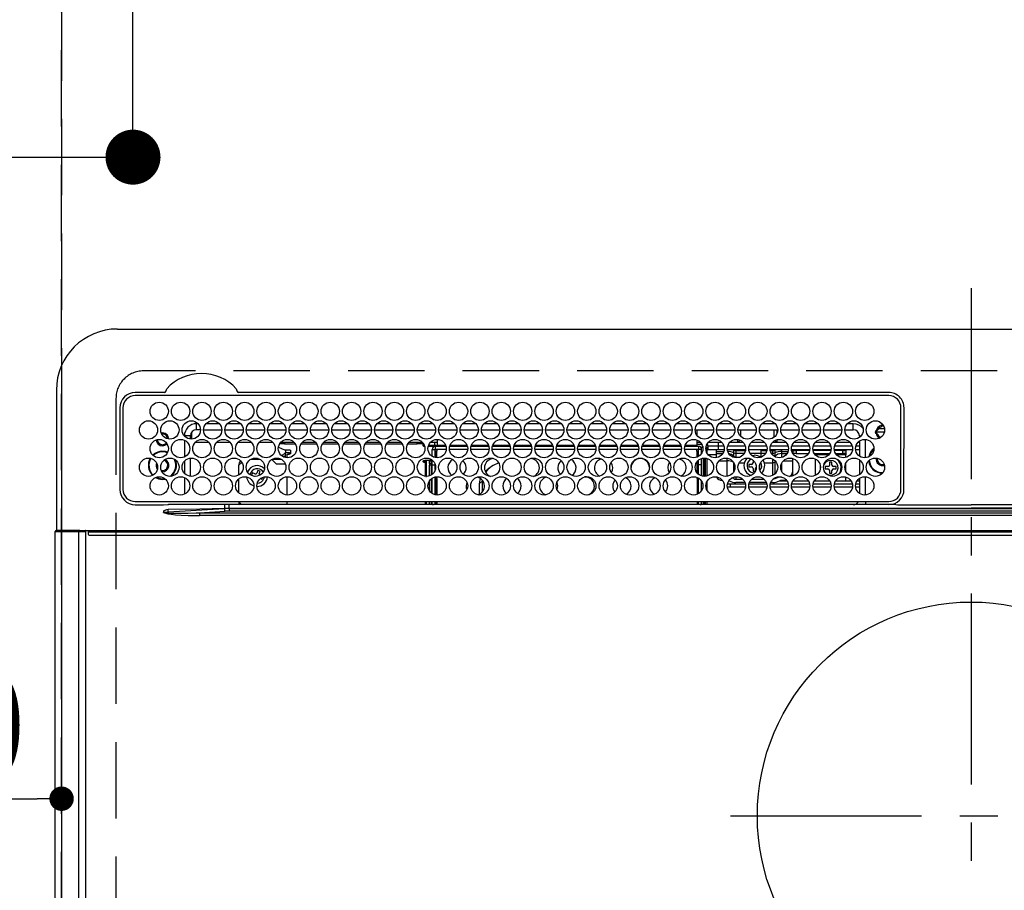
# Model space of a CAD drawing. Extents: x 27948 to 54421, y -11045 to -2175.
# Drawn here: x 45617 to 45940, y -4300 to -4015 of the extents above; entities that cross this region are included whole.
import ezdxf

# ---------------------------------------------------------------- set-up
doc = ezdxf.new("R2010")
doc.units = 0
doc.header["$LTSCALE"] = 50
doc.header["$MEASUREMENT"] = 0
doc.linetypes.add('CENTER', pattern=[2, 1.25, -0.25, 0.25, -0.25])
doc.linetypes.add('DASHED', pattern=[0.75, 0.5, -0.25])
doc.layers.get('0').update_dxf_attribs({"linetype": 'CONTINUOUS'})
doc.layers.get('DEFPOINTS').update_dxf_attribs({"color": 146, "linetype": 'CONTINUOUS'})
for name, color, linetype in [('126-甲板', 2, 'CONTINUOUS'), ('150-機器', 8, 'CONTINUOUS'), ('166-寸法B', 11, 'CONTINUOUS')]:
    doc.layers.add(name, color=color, linetype=linetype)
doc.styles.add('KH001', font='txt')
doc.dimstyles.new('KH1xx015', dxfattribs={"dimscale": 10, "dimtxt": 3.8, "dimasz": 0.8, "dimexe": 0.3, "dimexo": 1.2, "dimgap": 0.5, "dimtad": 3, "dimdec": 1, "dimdsep": 46, "dimlunit": 6, "dimtxsty": 'KH001', "dimblk": 'DOT', "dimcen": 1, "dimdle": 1, "dimclrd": 256, "dimclre": 256, "dimclrt": 256, "dimadec": 0, "dimazin": 0, "dimtfac": 1, "dimtdec": 1, "dimtix": 1, "dimtmove": 2, "dimatfit": 3, "dimldrblk": 'CLOSEDBLANK', "dimfxl": 1, "dimtolj": 1, "dimtzin": 0, "dimlwd": -1, "dimlwe": -1, "dimarcsym": 0})
doc.dimstyles.new('KH1xx030', dxfattribs={"dimscale": 30, "dimtxt": 2, "dimasz": 0.6, "dimexe": 0.3, "dimexo": 1.2, "dimgap": 0.5, "dimtad": 3, "dimdec": 1, "dimdsep": 46, "dimlunit": 6, "dimtxsty": 'KH001', "dimblk": 'DOT', "dimcen": 1, "dimdle": 1, "dimclrd": 256, "dimclre": 256, "dimclrt": 256, "dimadec": 0, "dimazin": 0, "dimtfac": 1, "dimtdec": 1, "dimtix": 1, "dimtmove": 2, "dimatfit": 3, "dimldrblk": 'CLOSEDBLANK', "dimfxl": 1, "dimtolj": 1, "dimtzin": 0, "dimlwd": -1, "dimlwe": -1, "dimarcsym": 0})

# ---------------------------------------------------------------- blocks, each defined once
blk = doc.blocks.new('_Dot')
at = {"color": 0, "linetype": 'ByBlock', "lineweight": -2}
blk.add_line((-0.5, 0), (-1, 0), dxfattribs=at)
at = {"color": 0, "linetype": 'ByBlock', "const_width": 0.5}
blk.add_lwpolyline([(-0.25, 0, 1), (0.25, 0, 1)], format="xyb", close=True, dxfattribs=at)
blk = doc.blocks.new('*D138')
at = {"layer": 'DEFPOINTS', "transparency": 16777216}
for p, q in [((45550.96, -4143.39), (45550.96, -4273.11)), ((45630.96, -4143.39), (45630.96, -4273.11)), ((45558.96, -4270.11), (45622.96, -4270.11))]:
    blk.add_line(p, q, dxfattribs=at)
at = {"layer": 'DEFPOINTS', "color": 0, "transparency": 16777216}
for p in [(45550.96, -4131.39), (45630.96, -4131.39), (45630.96, -4270.11)]:
    blk.add_point(p, dxfattribs=at)
at = {"layer": 'DEFPOINTS', "transparency": 16777216, "xscale": 8, "yscale": 8, "zscale": 8, "rotation": 180}
blk.add_blockref('_Dot', (45550.96, -4270.11), dxfattribs=at)
at = {"layer": 'DEFPOINTS', "transparency": 16777216, "xscale": 8, "yscale": 8, "zscale": 8}
blk.add_blockref('_Dot', (45630.96, -4270.11), dxfattribs=at)
at = {"layer": 'DEFPOINTS', "transparency": 16777216, "insert": (45590.96, -4246.11), "char_height": 38, "attachment_point": 5, "style": 'KH001'}
blk.add_mtext('\\A1;80', dxfattribs=at)
blk = doc.blocks.new('_ClosedBlank')
at = {"color": 0, "linetype": 'ByBlock', "lineweight": -2}
for p, q in [((-1, 0.167), (0, 0)), ((-1, 0.167), (-1, -0.167)), ((0, 0), (-1, -0.167))]:
    blk.add_line(p, q, dxfattribs=at)
blk = doc.blocks.new('*D139')
at = {"layer": 'DEFPOINTS', "transparency": 16777216}
for p, q in [((45280.96, -4143.39), (45280.96, -4378.3)), ((45630.96, -4143.39), (45630.96, -4378.3)), ((45288.96, -4375.3), (45622.96, -4375.3))]:
    blk.add_line(p, q, dxfattribs=at)
at = {"layer": 'DEFPOINTS', "color": 0, "transparency": 16777216}
for p in [(45280.96, -4131.39), (45630.96, -4131.39), (45630.96, -4375.3)]:
    blk.add_point(p, dxfattribs=at)
at = {"layer": 'DEFPOINTS', "transparency": 16777216, "xscale": 8, "yscale": 8, "zscale": 8, "rotation": 180}
blk.add_blockref('_Dot', (45280.96, -4375.3), dxfattribs=at)
at = {"layer": 'DEFPOINTS', "transparency": 16777216, "xscale": 8, "yscale": 8, "zscale": 8}
blk.add_blockref('_Dot', (45630.96, -4375.3), dxfattribs=at)
at = {"layer": 'DEFPOINTS', "transparency": 16777216, "insert": (45455.96, -4351.3), "char_height": 38, "attachment_point": 5, "style": 'KH001'}
blk.add_mtext('\\A1;350', dxfattribs=at)
blk = doc.blocks.new('HT-F6S_H2')
at = {"layer": '126-甲板', "linetype": 'DASHED'}
for p, q in [((271, 282.65), (-271, 282.65)), ((-280, 273.65), (-280, -170.35))]:
    blk.add_line(p, q, dxfattribs=at)
blk.add_arc((-271, 273.65), 9, 90, 180, dxfattribs=at)
at = {"layer": '150-機器', "color": 161, "linetype": 'CENTER'}
for p, q in [((0, 309.76), (0, -271.88)), ((-78.76, 137), (77.2, 137))]:
    blk.add_line(p, q, dxfattribs=at)
at = {"layer": '150-機器', "color": 13, "linetype": 'Continuous'}
for p, q in [((-279.5, 296.38), (279.5, 296.38)), ((-299.5, 276.38), (-299.5, 230.38)), ((-264.26, 275.6), (-273.7, 275.6)), ((-27, 274.58), (-273.7, 274.58)), ((-264.18, 275.6), (-264.26, 275.6)), ((-264.1, 275.61), (-264.18, 275.6)), ((-243.44, 274.58), (-243.41, 274.7)), ((-239.74, 275.6), (-239.9, 275.61)), ((-27, 275.6), (-239.74, 275.6)), ((-278.72, 270.58), (-278.72, 243.88)), ((-277.7, 270.58), (-277.7, 243.88)), ((-23, 243.88), (-23, 270.58)), ((-22, 243.88), (-21.98, 270.58)), ((-253.6, 263.38), (-253.6, 265.38)), ((-253.16, 265.38), (-253.6, 265.38)), ((-246.16, 265.38), (-250.54, 265.38)), ((-239.16, 265.38), (-243.54, 265.38)), ((-232.16, 265.38), (-236.54, 265.38)), ((-225.16, 265.38), (-229.54, 265.38)), ((-218.16, 265.38), (-222.54, 265.38)), ((-211.16, 265.38), (-215.54, 265.38)), ((-204.16, 265.38), (-208.54, 265.38)), ((-197.16, 265.38), (-201.54, 265.38)), ((-190.16, 265.38), (-194.54, 265.38)), ((-183.16, 265.38), (-187.54, 265.38)), ((-176.16, 265.38), (-180.54, 265.38)), ((-169.16, 265.38), (-173.54, 265.38)), ((-162.16, 265.38), (-166.54, 265.38)), ((-155.16, 265.38), (-159.54, 265.38)), ((-148.16, 265.38), (-152.54, 265.38)), ((-141.16, 265.38), (-145.54, 265.38)), ((-134.16, 265.38), (-138.54, 265.38)), ((-127.16, 265.38), (-131.54, 265.38)), ((-120.16, 265.38), (-124.54, 265.38)), ((-113.16, 265.38), (-117.54, 265.38)), ((-106.16, 265.38), (-110.54, 265.38)), ((-99.16, 265.38), (-103.54, 265.38)), ((-92.16, 265.38), (-96.54, 265.38)), ((-85.16, 265.38), (-89.54, 265.38)), ((-78.16, 265.38), (-82.54, 265.38)), ((-71.16, 265.38), (-75.54, 265.38)), ((-64.16, 265.38), (-68.54, 265.38)), ((-57.16, 265.38), (-61.54, 265.38)), ((-50.16, 265.38), (-54.54, 265.38)), ((-43.16, 265.38), (-47.54, 265.38)), ((-38.6, 265.38), (-40.54, 265.38)), ((-38.6, 263.38), (-38.6, 265.38)), ((-29.4, 264.76), (-29.4, 264.98)), ((-29.4, 264.35), (-29.4, 264.76)), ((-29.4, 264.65), (-28.66, 264.65)), ((-28.6, 264.35), (-28.52, 264.33)), ((-255.6, 261.38), (-257.6, 261.38)), ((-257.6, 261.38), (-257.6, 261.34)), ((-255.6, 260.34), (-255.6, 261.38)), ((-255.3, 262.43), (-255.3, 260.33)), ((-252.35, 263.38), (-253.6, 263.38)), ((-251.35, 263.38), (-245.35, 263.38)), ((-244.35, 263.38), (-238.35, 263.38)), ((-237.35, 263.38), (-231.35, 263.38)), ((-230.35, 263.38), (-224.35, 263.38)), ((-223.35, 263.38), (-217.35, 263.38)), ((-216.35, 263.38), (-210.35, 263.38)), ((-209.35, 263.38), (-203.35, 263.38)), ((-202.35, 263.38), (-196.35, 263.38)), ((-195.35, 263.38), (-189.35, 263.38)), ((-188.35, 263.38), (-182.35, 263.38)), ((-181.35, 263.38), (-175.35, 263.38)), ((-174.35, 263.38), (-168.35, 263.38)), ((-167.35, 263.38), (-161.35, 263.38)), ((-160.35, 263.38), (-154.35, 263.38)), ((-153.35, 263.38), (-147.35, 263.38)), ((-146.35, 263.38), (-140.35, 263.38)), ((-139.35, 263.38), (-133.35, 263.38)), ((-132.35, 263.38), (-126.35, 263.38)), ((-125.35, 263.38), (-119.35, 263.38)), ((-118.35, 263.38), (-112.35, 263.38)), ((-111.35, 263.38), (-105.35, 263.38)), ((-104.35, 263.38), (-98.35, 263.38)), ((-97.35, 263.38), (-91.35, 263.38)), ((-90.35, 263.38), (-84.35, 263.38)), ((-89.85, 263.38), (-89.85, 261.67)), ((-83.35, 263.38), (-77.35, 263.38)), ((-76.35, 263.38), (-70.35, 263.38)), ((-75.4, 261.14), (-75.4, 263.38)), ((-69.35, 263.38), (-63.35, 263.38)), ((-64.6, 263.38), (-64.6, 260.89)), ((-63.6, 263.38), (-63.6, 262.13)), ((-62.35, 263.38), (-56.35, 263.38)), ((-55.35, 263.38), (-49.35, 263.38)), ((-48.35, 263.38), (-42.35, 263.38)), ((-41.35, 263.38), (-38.6, 263.38)), ((-36.6, 261.38), (-36.6, 260.89)), ((-36.6, 261.38), (-36.07, 261.38)), ((-28.43, 262.65), (-31.41, 262.65)), ((-31.38, 263), (-31.16, 263)), ((-31.16, 262.2), (-31.38, 262.2)), ((-31.16, 263), (-30.75, 263)), ((-30.75, 262.2), (-31.16, 262.2)), ((-28.37, 263.65), (-30.46, 263.65)), ((-257.6, 259.95), (-257.6, 254.5)), ((-249.63, 259.25), (-254.07, 259.25)), ((-242.63, 259.25), (-247.07, 259.25)), ((-235.63, 259.25), (-240.07, 259.25)), ((-228.63, 259.25), (-233.07, 259.25)), ((-224.8, 258.75), (-226.43, 258.75)), ((-221.63, 259.25), (-226.07, 259.25)), ((-224.8, 259.25), (-224.8, 258.75)), ((-224.8, 258.75), (-221.27, 258.75)), ((-219.43, 258.75), (-214.27, 258.75)), ((-214.63, 259.25), (-219.07, 259.25)), ((-212.43, 258.75), (-207.27, 258.75)), ((-207.63, 259.25), (-212.07, 259.25)), ((-205.43, 258.75), (-200.27, 258.75)), ((-200.63, 259.25), (-205.07, 259.25)), ((-198.43, 258.75), (-193.27, 258.75)), ((-193.63, 259.25), (-198.07, 259.25)), ((-191.43, 258.75), (-186.27, 258.75)), ((-186.63, 259.25), (-191.07, 259.25)), ((-184.43, 258.75), (-181.4, 258.75)), ((-179.63, 259.25), (-184.07, 259.25)), ((-181.4, 258.75), (-181.4, 259.25)), ((-179.4, 258.75), (-181.4, 258.75)), ((-179.4, 258.96), (-179.4, 258.75)), ((-179.4, 258.12), (-179.4, 258.75)), ((-179.4, 258.57), (-179.39, 258.52)), ((-179.39, 258.08), (-179.4, 258.12)), ((-179.39, 258.52), (-179.36, 258.48)), ((-179.36, 258.04), (-179.39, 258.08)), ((-179.36, 258.48), (-179.32, 258.44)), ((-179.32, 258), (-179.36, 258.04)), ((-179.32, 258.44), (-179.25, 258.41)), ((-179.25, 257.96), (-179.32, 258)), ((-179.25, 258.41), (-179.18, 258.38)), ((-179.18, 257.93), (-179.25, 257.96)), ((-179.18, 258.38), (-179.09, 258.36)), ((-179.09, 257.91), (-179.18, 257.93)), ((-179.09, 258.36), (-179.07, 258.36)), ((-179, 257.9), (-179.09, 257.91)), ((-178.93, 257.9), (-179, 257.9)), ((-175.77, 257.9), (-177.77, 257.9)), ((-177.64, 258.34), (-175.3, 258.34)), ((-174.85, 259.25), (-177.07, 259.25)), ((-175.7, 259.25), (-175.7, 258.34)), ((-175.45, 257.95), (-175.45, 256.95)), ((-171.94, 257.95), (-175.45, 257.95)), ((-175.3, 257.95), (-175.3, 258.34)), ((-175.3, 258.34), (-174.85, 258.14)), ((-174.85, 260.23), (-174.85, 258.35)), ((-174.85, 257.95), (-174.85, 258.35)), ((-174.85, 258.35), (-172.07, 258.35)), ((-164.94, 257.95), (-170.76, 257.95)), ((-170.63, 258.35), (-165.07, 258.35)), ((-157.94, 257.95), (-163.76, 257.95)), ((-163.63, 258.35), (-158.07, 258.35)), ((-150.94, 257.95), (-156.76, 257.95)), ((-156.63, 258.35), (-151.07, 258.35)), ((-143.94, 257.95), (-149.76, 257.95)), ((-149.63, 258.35), (-144.07, 258.35)), ((-136.94, 257.95), (-142.76, 257.95)), ((-142.63, 258.35), (-137.07, 258.35)), ((-129.94, 257.95), (-135.76, 257.95)), ((-135.63, 258.35), (-130.07, 258.35)), ((-122.94, 257.95), (-128.76, 257.95)), ((-128.63, 258.35), (-123.07, 258.35)), ((-115.94, 257.95), (-121.76, 257.95)), ((-121.63, 258.35), (-116.07, 258.35)), ((-108.94, 257.95), (-114.76, 257.95)), ((-114.63, 258.35), (-109.07, 258.35)), ((-101.94, 257.95), (-107.76, 257.95)), ((-107.63, 258.35), (-102.07, 258.35)), ((-94.94, 257.95), (-100.76, 257.95)), ((-100.63, 258.35), (-95.07, 258.35)), ((-89.25, 257.95), (-93.76, 257.95)), ((-93.63, 258.35), (-89.85, 258.35)), ((-89.85, 260.06), (-89.85, 258.35)), ((-88.63, 259.25), (-89.85, 259.25)), ((-89.85, 258.65), (-88.21, 258.65)), ((-89.85, 258.35), (-89.85, 257.95)), ((-89.25, 257.95), (-89.25, 256.95)), ((-86.49, 258.65), (-86.32, 258.65)), ((-86.2, 258.15), (-82.7, 258.15)), ((-86.2, 258.15), (-86.2, 256.85)), ((-81.63, 259.25), (-86.07, 259.25)), ((-82.7, 258.15), (-82.7, 259.25)), ((-82.7, 256.85), (-82.7, 258.15)), ((-82.7, 258.15), (-81, 258.15)), ((-79.7, 258.15), (-74, 258.15)), ((-76.4, 259.25), (-79.07, 259.25)), ((-76.4, 259.25), (-76.4, 260.19)), ((-75.67, 259.98), (-76.4, 259.25)), ((-74.63, 259.25), (-76.4, 259.25)), ((-72.7, 258.15), (-67, 258.15)), ((-67.63, 259.25), (-72.07, 259.25)), ((-65.7, 258.15), (-60, 258.15)), ((-63.6, 259.25), (-65.07, 259.25)), ((-63.6, 259.25), (-64.24, 259.89)), ((-63.6, 260.13), (-63.6, 259.25)), ((-60.63, 259.25), (-63.6, 259.25)), ((-58.7, 258.15), (-53, 258.15)), ((-53.63, 259.25), (-58.07, 259.25)), ((-51.7, 258.15), (-46, 258.15)), ((-46.63, 259.25), (-51.07, 259.25)), ((-44.7, 258.15), (-39, 258.15)), ((-39.63, 259.25), (-44.07, 259.25)), ((-37.7, 258.15), (-36.6, 258.15)), ((-36.6, 259.25), (-37.07, 259.25)), ((-36.6, 259.66), (-36.6, 254.79)), ((-34.6, 254.24), (-34.6, 260.22)), ((-226.8, 257.69), (-226.8, 257.77)), ((-226.8, 257.69), (-224.8, 256.79)), ((-225.73, 254.89), (-224.5, 255.98)), ((-225.51, 254.73), (-224.5, 254.73)), ((-224.8, 256.79), (-223.3, 256.79)), ((-224.5, 256.79), (-224.5, 255.98)), ((-223.3, 255.87), (-224.5, 255.87)), ((-224.5, 254.3), (-224.5, 255.87)), ((-224, 255.43), (-223.3, 255.43)), ((-224, 254.23), (-224, 255.43)), ((-223.3, 256.79), (-223.2, 256.78)), ((-223.3, 255.43), (-223.3, 255.87)), ((-223.3, 255.87), (-223.2, 255.87)), ((-223.2, 255.43), (-223.3, 255.43)), ((-223.2, 256.78), (-223.11, 256.77)), ((-223.2, 255.87), (-223.11, 255.89)), ((-223.11, 255.44), (-223.2, 255.43)), ((-223.11, 256.77), (-223.02, 256.75)), ((-223.11, 255.89), (-223.02, 255.91)), ((-223.02, 255.46), (-223.11, 255.44)), ((-223.02, 256.75), (-222.95, 256.72)), ((-223.02, 255.91), (-222.95, 255.94)), ((-222.95, 255.49), (-223.02, 255.46)), ((-222.95, 256.72), (-222.88, 256.69)), ((-222.95, 255.94), (-222.88, 255.97)), ((-222.88, 255.53), (-222.95, 255.49)), ((-222.88, 256.69), (-222.84, 256.65)), ((-222.88, 255.97), (-222.84, 256.01)), ((-222.84, 255.57), (-222.88, 255.53)), ((-222.84, 256.65), (-222.81, 256.6)), ((-222.84, 256.01), (-222.81, 256.05)), ((-222.81, 255.61), (-222.84, 255.57)), ((-222.81, 256.6), (-222.8, 256.56)), ((-222.81, 256.05), (-222.8, 256.1)), ((-222.8, 255.65), (-222.81, 255.61)), ((-222.8, 255.65), (-222.8, 256.56)), ((-176.45, 254.69), (-176.45, 256.95)), ((-176.45, 256.95), (-175.45, 256.95)), ((-175.45, 254.29), (-175.45, 256.95)), ((-171.86, 256.95), (-175.45, 256.95)), ((-174.95, 256.35), (-175.35, 256.35)), ((-175.35, 256.35), (-175.35, 254.27)), ((-174.95, 254.23), (-174.95, 256.35)), ((-174.85, 256.35), (-174.95, 256.35)), ((-174.85, 256.35), (-174.85, 256.95)), ((-164.86, 256.95), (-170.84, 256.95)), ((-157.86, 256.95), (-163.84, 256.95)), ((-150.86, 256.95), (-156.84, 256.95)), ((-143.86, 256.95), (-149.84, 256.95)), ((-136.86, 256.95), (-142.84, 256.95)), ((-129.86, 256.95), (-135.84, 256.95)), ((-122.86, 256.95), (-128.84, 256.95)), ((-115.86, 256.95), (-121.84, 256.95)), ((-108.86, 256.95), (-114.84, 256.95)), ((-101.86, 256.95), (-107.84, 256.95)), ((-94.86, 256.95), (-100.84, 256.95)), ((-89.25, 256.95), (-93.84, 256.95)), ((-89.85, 256.35), (-89.85, 256.95)), ((-89.85, 256.35), (-89.75, 256.35)), ((-89.75, 256.35), (-89.35, 256.35)), ((-89.75, 254.44), (-89.75, 256.35)), ((-89.35, 256.35), (-89.35, 254.63)), ((-89.25, 255.16), (-89.35, 255.16)), ((-89.25, 254.69), (-89.25, 256.95)), ((-88.25, 256.95), (-89.25, 256.95)), ((-88.54, 257.65), (-87.88, 257.65)), ((-88.25, 255.73), (-88.25, 256.95)), ((-86.83, 257.55), (-86.5, 257.55)), ((-86.82, 257.65), (-86.2, 257.65)), ((-86.5, 257.55), (-86.5, 255.82)), ((-82.7, 256.85), (-86.2, 256.85)), ((-83.5, 255.16), (-86.02, 255.16)), ((-83.5, 256.85), (-83.5, 256.31)), ((-83.5, 256.31), (-83.5, 255.62)), ((-83.5, 256.31), (-80.99, 256.31)), ((-83.5, 255.62), (-81.32, 255.62)), ((-83.5, 255.62), (-83.5, 254.25)), ((-80.87, 256.85), (-82.7, 256.85)), ((-73.87, 256.85), (-79.83, 256.85)), ((-77.98, 256.81), (-78.09, 256.85)), ((-77.76, 256.71), (-77.98, 256.81)), ((-77.76, 256.71), (-77.76, 256.85)), ((-77.76, 255.89), (-77.76, 256.71)), ((-77.76, 254.72), (-77.76, 255.89)), ((-77.76, 254.37), (-77.76, 254.72)), ((-77.04, 256.85), (-77.04, 256.57)), ((-77.04, 256.57), (-77.04, 255.75)), ((-77.04, 256.57), (-73.92, 256.57)), ((-77.04, 255.75), (-77.04, 254.42)), ((-77.04, 255.75), (-74.24, 255.75)), ((-66.87, 256.85), (-72.83, 256.85)), ((-68.9, 255.65), (-72.4, 255.65)), ((-71.81, 254.95), (-71, 255.05)), ((-68.9, 256.85), (-68.9, 256.57)), ((-68.9, 256.57), (-68.9, 255.75)), ((-68.9, 256.57), (-66.92, 256.57)), ((-68.9, 255.75), (-68.9, 254.42)), ((-68.9, 255.75), (-67.24, 255.75)), ((-59.87, 256.85), (-65.83, 256.85)), ((-65.78, 256.57), (-64.96, 256.57)), ((-65.46, 255.75), (-64.96, 255.75)), ((-64.96, 256.57), (-64.96, 256.85)), ((-64.96, 255.75), (-64.96, 256.57)), ((-64.96, 255.09), (-64.96, 255.75)), ((-64.24, 254.72), (-64.32, 254.65)), ((-64.24, 256.85), (-64.24, 256.71)), ((-64.02, 256.81), (-64.24, 256.71)), ((-64.24, 256.71), (-64.24, 255.89)), ((-64.24, 255.89), (-64.24, 254.72)), ((-64.24, 254.72), (-64.24, 254.57)), ((-63.91, 256.85), (-64.02, 256.81)), ((-62.1, 256.85), (-62.1, 256.31)), ((-62.1, 256.31), (-62.1, 255.62)), ((-62.1, 256.31), (-59.99, 256.31)), ((-62.1, 255.62), (-60.32, 255.62)), ((-62.1, 255.62), (-62.1, 254.32)), ((-52.87, 256.85), (-58.83, 256.85)), ((-58.71, 256.31), (-58.5, 256.31)), ((-58.5, 256.85), (-58.5, 256.31)), ((-58.5, 256.65), (-58.25, 256.65)), ((-58.5, 256.31), (-58.5, 255.82)), ((-58.25, 255.65), (-58.4, 255.65)), ((-58.25, 255.65), (-58.25, 256.65)), ((-58.25, 256.65), (-57.25, 256.65)), ((-57.25, 255.65), (-58.25, 255.65)), ((-57.25, 256.65), (-57.25, 255.65)), ((-52.91, 256.65), (-57.25, 256.65)), ((-57.25, 255.65), (-53.3, 255.65)), ((-45.87, 256.85), (-51.83, 256.85)), ((-45.91, 256.65), (-51.79, 256.65)), ((-51.4, 255.65), (-46.3, 255.65)), ((-51.07, 255.63), (-51.13, 255.65)), ((-51.03, 255.57), (-51.07, 255.63)), ((-51.01, 255.46), (-51.03, 255.57)), ((-51, 255.32), (-51.01, 255.46)), ((-51, 255.15), (-51, 255.32)), ((-51, 255.14), (-51, 255.15)), ((-46.69, 255.15), (-51, 255.15)), ((-38.87, 256.85), (-44.83, 256.85)), ((-42, 256.65), (-44.79, 256.65)), ((-44.4, 255.65), (-42, 255.65)), ((-41, 255.15), (-44.01, 255.15)), ((-42, 255.65), (-42, 256.65)), ((-42, 256.65), (-41, 256.65)), ((-41, 255.65), (-42, 255.65)), ((-41, 256.65), (-41, 255.65)), ((-41, 255.65), (-41, 255.15)), ((-41, 254.35), (-41, 255.15)), ((-36.6, 256.85), (-37.83, 256.85)), ((-266.55, 251.75), (-266.51, 252.1)), ((-266.42, 251.08), (-266.55, 251.75)), ((-257.6, 253.11), (-257.6, 249.14)), ((-255.6, 248.14), (-255.6, 254.12)), ((-238.82, 252.73), (-239.8, 251.75)), ((-239.8, 248.56), (-239.8, 251.75)), ((-235.81, 253.75), (-232.89, 253.75)), ((-227.5, 252.25), (-228.93, 253.68)), ((-228.81, 253.75), (-225.89, 253.75)), ((-227.5, 252.25), (-224.57, 252.25)), ((-179.4, 253.13), (-179.39, 253.17)), ((-179.4, 252.9), (-179.4, 253.13)), ((-179.39, 252.86), (-179.4, 252.9)), ((-179.39, 253.17), (-179.36, 253.22)), ((-179.36, 252.82), (-179.39, 252.86)), ((-179.36, 253.22), (-179.32, 253.26)), ((-179.32, 252.78), (-179.36, 252.82)), ((-179.32, 253.26), (-179.25, 253.29)), ((-179.25, 252.74), (-179.32, 252.78)), ((-179.25, 253.29), (-179.18, 253.32)), ((-179.18, 252.71), (-179.25, 252.74)), ((-179.18, 253.32), (-179.09, 253.34)), ((-179.09, 252.69), (-179.18, 252.71)), ((-179.09, 253.34), (-179, 253.35)), ((-179, 252.68), (-179.09, 252.69)), ((-179, 253.35), (-178.9, 253.36)), ((-178.9, 252.68), (-179, 252.68)), ((-176.45, 253.36), (-178.9, 253.36)), ((-178.9, 253.12), (-178.9, 252.68)), ((-178.9, 253.12), (-178.3, 253.12)), ((-178.8, 252.68), (-178.9, 252.68)), ((-178.8, 252.68), (-178.8, 248.16)), ((-178.3, 248.13), (-178.3, 253.12)), ((-177.3, 253.36), (-177.3, 253.19)), ((-177.3, 253.19), (-176.8, 253.19)), ((-177.3, 252.37), (-177.3, 253.19)), ((-176.8, 252.37), (-177.3, 252.37)), ((-177.3, 252.37), (-177.3, 251.83)), ((-176.8, 251.83), (-177.3, 251.83)), ((-177.3, 248.32), (-177.3, 251.83)), ((-176.8, 253.36), (-176.8, 253.19)), ((-176.8, 253.19), (-176.8, 252.37)), ((-176.8, 252.37), (-176.8, 251.83)), ((-176.8, 251.83), (-176.8, 248.56)), ((-176.45, 251.95), (-176.45, 253.45)), ((-176.45, 248.81), (-176.45, 251.95)), ((-176.45, 251.95), (-175.46, 251.95)), ((-175.45, 250.36), (-175.45, 251.95)), ((-89.75, 249.33), (-89.75, 252.93)), ((-89.35, 253.36), (-89.35, 248.89)), ((-89.25, 251.95), (-89.25, 253.45)), ((-88.25, 251.95), (-89.25, 251.95)), ((-89.25, 248.81), (-89.25, 251.95)), ((-88.25, 251.95), (-88.25, 253.99)), ((-88.25, 248.27), (-88.25, 251.95)), ((-87.8, 254.09), (-87.8, 248.16)), ((-87.3, 248.13), (-87.3, 254.13)), ((-87, 248.15), (-87, 254.11)), ((-86.5, 254), (-86.5, 248.25)), ((-82.47, 253.25), (-79.9, 253.25)), ((-79.9, 253.25), (-79.9, 254.09)), ((-79.9, 248.16), (-79.9, 253.25)), ((-77.76, 249.62), (-77.76, 252.64)), ((-77.04, 254.42), (-75.79, 254.42)), ((-77.04, 254.42), (-77.04, 254.23)), ((-75.96, 252.6), (-74.26, 252.6)), ((-71.9, 252.05), (-72.8, 252.05)), ((-72.8, 252.05), (-72.8, 251.25)), ((-71.4, 253.41), (-71.4, 252.55)), ((-69.2, 251.25), (-69.2, 252.05)), ((-69.2, 252.05), (-69.2, 252.05)), ((-68.9, 254.42), (-68.9, 254.38)), ((-68.9, 254.42), (-68.79, 254.42)), ((-67.74, 252.6), (-64.96, 252.6)), ((-64.96, 252.6), (-64.96, 253.78)), ((-64.96, 248.47), (-64.96, 252.6)), ((-64.32, 254.65), (-64.35, 254.63)), ((-64.24, 253.26), (-64.24, 252.76)), ((-64.02, 252.87), (-64.24, 252.76)), ((-64.24, 252.76), (-64.24, 248.99)), ((-63.94, 252.91), (-64.02, 252.87)), ((-62.1, 252.33), (-62.1, 249.93)), ((-61.47, 253.25), (-58.5, 253.25)), ((-58.5, 254), (-58.5, 253.25)), ((-58.5, 253.25), (-58.5, 249.55)), ((-51, 248.45), (-51, 253.81)), ((-46.4, 252.75), (-46.4, 251.85)), ((-45.6, 252.75), (-46.4, 252.75)), ((-45.6, 251.85), (-45.6, 252.75)), ((-41, 249.72), (-41, 252.53)), ((-36.6, 253.56), (-36.6, 248.69)), ((-30.75, 253.75), (-30.72, 254.06)), ((-266.36, 250.95), (-266.42, 251.08)), ((-264.8, 249.65), (-264.96, 249.66)), ((-235.34, 249.27), (-235.62, 248.52)), ((-235.62, 248.52), (-234.78, 248.2)), ((-234.5, 248.95), (-235.34, 249.27)), ((-233.53, 250.07), (-233.85, 249.23)), ((-232.78, 249.79), (-233.53, 250.07)), ((-233.1, 248.95), (-232.78, 249.79)), ((-158.3, 250.34), (-159, 249.55)), ((-157.74, 250.86), (-158.3, 250.34)), ((-72.8, 251.25), (-71.9, 251.25)), ((-71.4, 250.75), (-71.4, 249.85)), ((-71.4, 249.85), (-70.64, 249.85)), ((-70.6, 249.93), (-70.6, 250.75)), ((-69.35, 251.25), (-69.2, 251.25)), ((-58.5, 248.46), (-58.52, 248.25)), ((-58.5, 249.55), (-58.5, 248.46)), ((-49.39, 251.23), (-49.37, 251.43)), ((-49.39, 250.66), (-49.39, 251.23)), ((-46.9, 251.35), (-47.8, 251.35)), ((-47.8, 251.35), (-47.8, 250.55)), ((-47.8, 250.55), (-46.9, 250.55)), ((-46.4, 250.05), (-46.4, 249.15)), ((-46.4, 249.15), (-45.6, 249.15)), ((-45.6, 249.15), (-45.6, 250.05)), ((-44.2, 251.35), (-45.1, 251.35)), ((-45.1, 250.55), (-44.2, 250.55)), ((-44.2, 250.55), (-44.2, 251.35)), ((-267.09, 247.76), (-266.1, 247.34)), ((-266.85, 247.86), (-266.04, 247.53)), ((-266.1, 247.34), (-264.8, 247.15)), ((-266.04, 247.53), (-264.8, 247.35)), ((-264.8, 247.35), (-264.04, 247.42)), ((-264.8, 247.15), (-263.84, 247.25)), ((-257.6, 247.75), (-257.6, 242.3)), ((-239.8, 242.75), (-239.8, 247.31)), ((-234.78, 248.2), (-234.7, 248.16)), ((-234.7, 248.16), (-234.68, 248.15)), ((-232.69, 247.39), (-232.26, 247.23)), ((-232.26, 247.23), (-232.05, 247.78)), ((-231.47, 247.91), (-231.56, 247.39)), ((-224, 242.03), (-224, 248.02)), ((-178.51, 248.13), (-178.3, 248.13)), ((-178.3, 248.13), (-178.3, 248.13)), ((-177.3, 243.3), (-177.3, 246.76)), ((-176.8, 247.31), (-176.8, 242.75)), ((-176.45, 242.49), (-176.45, 247.57)), ((-175.45, 242.09), (-175.45, 247.97)), ((-175.35, 247.99), (-175.35, 247.4)), ((-175.35, 247.4), (-174.95, 247.4)), ((-175.35, 247.4), (-175.35, 242.07)), ((-174.95, 247.4), (-174.95, 248.03)), ((-174.95, 247.4), (-174.95, 242.03)), ((-168.51, 247.95), (-168.35, 247.95)), ((-168.35, 247.95), (-167.69, 248.02)), ((-160.91, 246.95), (-161.09, 245.72)), ((-160.09, 246.61), (-161.09, 245.72)), ((-161.09, 245.72), (-161.09, 242.23)), ((-160.73, 247.47), (-160.91, 246.95)), ((-160.08, 246.91), (-160.09, 246.61)), ((-160.09, 246.61), (-160.09, 242.97)), ((-133.01, 248.02), (-132.35, 247.95)), ((-132.35, 247.95), (-132.19, 247.95)), ((-89.75, 247.4), (-89.75, 247.82)), ((-89.35, 247.4), (-89.75, 247.4)), ((-89.75, 247.4), (-89.75, 242.24)), ((-89.35, 247.63), (-89.35, 247.4)), ((-89.35, 247.4), (-89.35, 242.43)), ((-89.25, 242.49), (-89.25, 247.57)), ((-88.25, 243.53), (-88.25, 246.52)), ((-86.5, 246.43), (-86.5, 243.62)), ((-81.5, 246.89), (-81.5, 246.79)), ((-81.42, 246.79), (-81.5, 246.79)), ((-79.78, 245.65), (-78.84, 245.65)), ((-79.37, 246.65), (-79.3, 246.65)), ((-79.36, 246.68), (-79.32, 246.66)), ((-79.32, 246.66), (-79.24, 246.62)), ((-78.84, 244.65), (-78.84, 245.65)), ((-78.84, 245.65), (-73.92, 245.65)), ((-77.76, 247.39), (-77.76, 247.89)), ((-74.06, 246.13), (-77.1, 246.13)), ((-77.04, 248.02), (-77.04, 247.22)), ((-77.04, 247.22), (-74.8, 247.22)), ((-72.78, 245.65), (-66.92, 245.65)), ((-67.06, 246.13), (-72.64, 246.13)), ((-71.9, 247.22), (-67.8, 247.22)), ((-65.78, 245.65), (-59.92, 245.65)), ((-64.9, 246.13), (-65.64, 246.13)), ((-64.24, 247.68), (-64.24, 247.39)), ((-62.7, 246.65), (-60.33, 246.65)), ((-62.1, 247.93), (-62.1, 247.88)), ((-62.1, 247.88), (-61.91, 247.88)), ((-60.5, 246.79), (-62.04, 246.79)), ((-60.5, 246.79), (-60.5, 246.89)), ((-60.42, 246.79), (-60.5, 246.79)), ((-58.78, 245.65), (-52.92, 245.65)), ((-58.37, 246.65), (-53.33, 246.65)), ((-51.78, 245.65), (-45.92, 245.65)), ((-51.37, 246.65), (-46.33, 246.65)), ((-51, 246.65), (-51, 247.12)), ((-44.78, 245.65), (-38.92, 245.65)), ((-44.37, 246.65), (-39.33, 246.65)), ((-41, 246.65), (-41, 247.9)), ((-37.78, 245.65), (-36.6, 245.65)), ((-37.37, 246.65), (-36.6, 246.65)), ((-36.6, 247.46), (-36.6, 242.59)), ((-34.6, 242.04), (-34.6, 248.02)), ((-78.84, 244.65), (-79.83, 244.65)), ((-73.87, 244.65), (-78.84, 244.65)), ((-66.87, 244.65), (-72.83, 244.65)), ((-59.87, 244.65), (-65.83, 244.65)), ((-52.87, 244.65), (-58.83, 244.65)), ((-45.87, 244.65), (-51.83, 244.65)), ((-38.87, 244.65), (-44.83, 244.65)), ((-36.6, 244.65), (-37.83, 244.65)), ((-273.7, 239.88), (-27, 239.88)), ((-273.7, 238.85), (-264.45, 238.85)), ((-264.45, 238.85), (-262.84, 238.88)), ((-262.84, 239.79), (-262.84, 239.88)), ((-262.84, 238.88), (-262.84, 239.02)), ((-262.32, 238.88), (-262.84, 238.88)), ((-244.36, 238.88), (-262.32, 238.88)), ((-242.95, 238.88), (-244.36, 238.88)), ((-242.95, 237.68), (-242.95, 238.88)), ((-146.93, 238.88), (-242.95, 238.88)), ((-239.8, 239.75), (-239.8, 239.88)), ((-239.8, 239.75), (-238.93, 238.88)), ((-224, 238.88), (-224, 239.88)), ((-178.8, 239.88), (-178.8, 238.88)), ((-178.3, 238.88), (-178.3, 239.88)), ((-177.3, 238.88), (-177.3, 239.88)), ((-176.8, 239.88), (-176.8, 238.88)), ((-176.45, 239.18), (-176.45, 239.88)), ((-176.35, 238.98), (-176.35, 238.88)), ((-175.45, 238.85), (-175.45, 239.88)), ((-175.35, 239.88), (-175.35, 238.88)), ((-174.95, 239.88), (-174.95, 238.88)), ((-24.72, 238.88), (-146.93, 238.88)), ((-89.75, 239.88), (-89.75, 238.88)), ((-89.35, 239.88), (-89.35, 238.88)), ((-89.25, 238.85), (-89.25, 239.88)), ((-88.35, 238.98), (-88.35, 238.88)), ((-88.25, 239.18), (-88.25, 239.88)), ((-87.8, 239.88), (-87.8, 238.88)), ((-87.3, 238.88), (-87.3, 239.88)), ((-87, 238.88), (-87, 239.88)), ((-86.5, 239.88), (-86.5, 238.88)), ((-34.6, 239.88), (-34.6, 238.88)), ((-27, 239.88), (-27, 239.78)), ((-27, 239.02), (-27, 238.88)), ((-21.98, 238.79), (0, 238.79)), ((21.98, 238.79), (0, 238.79)), ((-264.45, 236.88), (-264.45, 236.36)), ((-264.42, 236.35), (-264.45, 236.36)), ((-264.45, 236.36), (-264.42, 236.35)), ((-262.94, 236.18), (-264.42, 236.35)), ((-264.42, 236.35), (-263.01, 235.92)), ((-263, 235.95), (-263.01, 235.92)), ((-262.99, 235.98), (-263, 235.95)), ((-262.98, 236.02), (-262.99, 235.98)), ((-262.97, 236.05), (-262.98, 236.02)), ((-262.96, 236.08), (-262.97, 236.05)), ((-262.95, 236.15), (-262.96, 236.12)), ((-262.96, 236.12), (-262.96, 236.08)), ((-262.95, 237.38), (-252.59, 237.55)), ((-244.45, 237.52), (-262.95, 236.41)), ((-262.95, 236.41), (-262.95, 237.38)), ((-262.94, 236.18), (-262.95, 236.15)), ((-252.65, 236.24), (-244.37, 236.73)), ((-252.65, 236.24), (252.65, 236.24)), ((-252.65, 236.24), (-252.65, 235.3)), ((-252.59, 237.55), (-244.45, 237.68)), ((-244.45, 237.68), (-244.45, 237.52)), ((-244.45, 237.68), (-242.95, 237.68)), ((-242.95, 237.56), (-242.95, 237.68)), ((-242.95, 237.68), (-106.9, 237.68)), ((-242.95, 237.56), (242.95, 237.56)), ((-242.95, 237.56), (-242.95, 236.78)), ((242.95, 236.78), (-242.95, 236.78)), ((-106.9, 237.68), (0, 237.68)), ((106.9, 237.68), (0, 237.68)), ((252.65, 235.3), (-252.65, 235.3)), ((-299.9, -131.32), (-299.9, 230.08)), ((-299.9, 230.08), (-297.9, 230.08)), ((-297.9, 230.38), (-299.6, 230.38)), ((-292.17, 230.38), (-297.9, 230.38)), ((-297.9, 230.08), (-297.9, 230.38)), ((-297.9, 230.08), (-292.17, 230.08)), ((-291.82, 230.38), (-292.17, 230.38)), ((-292.17, 230.08), (-292.17, 230.38)), ((-292.17, 230.08), (-291.67, 230.08)), ((-292.17, -131.32), (-292.17, 230.08)), ((-291.81, 230.38), (-291.82, 230.38)), ((-291.79, 230.37), (-291.82, 230.38)), ((-291.81, 230.38), (-289.1, 230.38)), ((-291.76, 230.35), (-291.79, 230.37)), ((-291.73, 230.33), (-291.76, 230.35)), ((-291.71, 230.29), (-291.73, 230.33)), ((-291.69, 230.24), (-291.71, 230.29)), ((-291.68, 230.19), (-291.69, 230.24)), ((-291.67, 230.14), (-291.68, 230.19)), ((-291.67, 230.08), (-291.67, 230.14)), ((-291.67, 230.08), (-289.9, 230.08)), ((-290.02, 230.37), (-290.05, 230.38)), ((-289.99, 230.35), (-290.02, 230.37)), ((-289.97, 230.33), (-289.99, 230.35)), ((-289.94, 230.29), (-289.97, 230.33)), ((-289.93, 230.24), (-289.94, 230.29)), ((-289.91, 230.19), (-289.93, 230.24)), ((-289.9, 230.14), (-289.91, 230.19)), ((-289.9, 230.08), (-289.9, 230.14)), ((-289.9, -131.32), (-289.9, 230.08)), ((-289.1, 230.38), (289.1, 230.38)), ((-289.1, 230.38), (-289.1, 229.88)), ((289.1, 229.88), (-289.1, 229.88)), ((-289.1, 229.88), (-289.1, 229.18)), ((-288.8, 228.88), (288.8, 228.88))]:
    blk.add_line(p, q, dxfattribs=at)
for points in [[(-264.45, 236.36), (-262.95, 236.41)], [(-263.01, 235.92), (-261.97, 235.72), (-260.5, 235.55), (-258.62, 235.43), (-256.37, 235.34), (-253.76, 235.3), (-252.65, 235.3)], [(-262.94, 236.18), (-261.91, 236.12), (-260.45, 236.1), (-258.59, 236.1), (-256.35, 236.14), (-253.76, 236.2), (-252.65, 236.24)], [(-242.95, 237.56), (-244.45, 237.52)], [(-242.95, 236.78), (-244.37, 236.73)]]:
    blk.add_lwpolyline(points, dxfattribs=at)
for centre, radius in [((-265.85, 269.43), 3), ((-258.85, 269.43), 3), ((-251.85, 269.43), 3), ((-244.85, 269.43), 3), ((-237.85, 269.43), 3), ((-230.85, 269.43), 3), ((-223.85, 269.43), 3), ((-216.85, 269.43), 3), ((-209.85, 269.43), 3), ((-202.85, 269.43), 3), ((-195.85, 269.43), 3), ((-188.85, 269.43), 3), ((-181.85, 269.43), 3), ((-174.85, 269.43), 3), ((-167.85, 269.43), 3), ((-160.85, 269.43), 3), ((-153.85, 269.43), 3), ((-146.85, 269.43), 3), ((-139.85, 269.43), 3), ((-132.85, 269.43), 3), ((-125.85, 269.43), 3), ((-118.85, 269.43), 3), ((-111.85, 269.43), 3), ((-104.85, 269.43), 3), ((-97.85, 269.43), 3), ((-90.85, 269.43), 3), ((-83.85, 269.43), 3), ((-76.85, 269.43), 3), ((-69.85, 269.43), 3), ((-62.85, 269.43), 3), ((-55.85, 269.43), 3), ((-48.85, 269.43), 3), ((-41.85, 269.43), 3), ((-34.85, 269.43), 3), ((-269.35, 263.33), 3), ((-262.35, 263.33), 3), ((-255.35, 263.33), 3), ((-248.35, 263.33), 3), ((-241.35, 263.33), 3), ((-234.35, 263.33), 3), ((-227.35, 263.33), 3), ((-220.35, 263.33), 3), ((-213.35, 263.33), 3), ((-206.35, 263.33), 3), ((-199.35, 263.33), 3), ((-192.35, 263.33), 3), ((-185.35, 263.33), 3), ((-178.35, 263.33), 3), ((-171.35, 263.33), 3), ((-164.35, 263.33), 3), ((-157.35, 263.33), 3), ((-150.35, 263.33), 3), ((-143.35, 263.33), 3), ((-136.35, 263.33), 3), ((-129.35, 263.33), 3), ((-122.35, 263.33), 3), ((-115.35, 263.33), 3), ((-108.35, 263.33), 3), ((-101.35, 263.33), 3), ((-94.35, 263.33), 3), ((-87.35, 263.33), 3), ((-80.35, 263.33), 3), ((-73.35, 263.33), 3), ((-66.35, 263.33), 3), ((-59.35, 263.33), 3), ((-52.35, 263.33), 3), ((-45.35, 263.33), 3), ((-38.35, 263.33), 3), ((-31.35, 263.33), 3), ((-265.85, 257.23), 3), ((-258.85, 257.23), 3), ((-251.85, 257.23), 3), ((-244.85, 257.23), 3), ((-237.85, 257.23), 3), ((-230.85, 257.23), 3), ((-223.85, 257.23), 3), ((-216.85, 257.23), 3), ((-209.85, 257.23), 3), ((-202.85, 257.23), 3), ((-195.85, 257.23), 3), ((-188.85, 257.23), 3), ((-181.85, 257.23), 3), ((-174.85, 257.23), 3), ((-167.85, 257.23), 3), ((-160.85, 257.23), 3), ((-153.85, 257.23), 3), ((-146.85, 257.23), 3), ((-139.85, 257.23), 3), ((-132.85, 257.23), 3), ((-125.85, 257.23), 3), ((-118.85, 257.23), 3), ((-111.85, 257.23), 3), ((-104.85, 257.23), 3), ((-97.85, 257.23), 3), ((-90.85, 257.23), 3), ((-83.85, 257.23), 3), ((-76.85, 257.23), 3), ((-69.85, 257.23), 3), ((-62.85, 257.23), 3), ((-55.85, 257.23), 3), ((-48.85, 257.23), 3), ((-41.85, 257.23), 3), ((-34.85, 257.23), 3), ((-269.35, 251.13), 3), ((-262.35, 251.13), 3), ((-255.35, 251.13), 3), ((-248.35, 251.13), 3), ((-241.35, 251.13), 3), ((-234.35, 251.13), 3), ((-227.35, 251.13), 3), ((-220.35, 251.13), 3), ((-213.35, 251.13), 3), ((-206.35, 251.13), 3), ((-199.35, 251.13), 3), ((-192.35, 251.13), 3), ((-185.35, 251.13), 3), ((-178.35, 251.13), 3), ((-171.35, 251.13), 3), ((-164.35, 251.13), 3), ((-157.35, 251.13), 3), ((-150.35, 251.13), 3), ((-143.35, 251.13), 3), ((-136.35, 251.13), 3), ((-129.35, 251.13), 3), ((-122.35, 251.13), 3), ((-115.35, 251.13), 3), ((-108.35, 251.13), 3), ((-101.35, 251.13), 3), ((-94.35, 251.13), 3), ((-87.35, 251.13), 3), ((-80.35, 251.13), 3), ((-73.35, 251.13), 3), ((-66.35, 251.13), 3), ((-59.35, 251.13), 3), ((-52.35, 251.13), 3), ((-45.35, 251.13), 3), ((-38.35, 251.13), 3), ((-31.35, 251.13), 3), ((-265.85, 245.03), 3), ((-258.85, 245.03), 3), ((-251.85, 245.03), 3), ((-244.85, 245.03), 3), ((-237.85, 245.03), 3), ((-230.85, 245.03), 3), ((-223.85, 245.03), 3), ((-216.85, 245.03), 3), ((-209.85, 245.03), 3), ((-202.85, 245.03), 3), ((-195.85, 245.03), 3), ((-188.85, 245.03), 3), ((-181.85, 245.03), 3), ((-174.85, 245.03), 3), ((-167.85, 245.03), 3), ((-160.85, 245.03), 3), ((-153.85, 245.03), 3), ((-146.85, 245.03), 3), ((-139.85, 245.03), 3), ((-132.85, 245.03), 3), ((-125.85, 245.03), 3), ((-118.85, 245.03), 3), ((-111.85, 245.03), 3), ((-104.85, 245.03), 3), ((-97.85, 245.03), 3), ((-90.85, 245.03), 3), ((-83.85, 245.03), 3), ((-76.85, 245.03), 3), ((-69.85, 245.03), 3), ((-62.85, 245.03), 3), ((-55.85, 245.03), 3), ((-48.85, 245.03), 3), ((-41.85, 245.03), 3), ((-34.85, 245.03), 3), ((0, 137), 70)]:
    blk.add_circle(centre, radius, dxfattribs=at)
for centre, radius, start, end in [((-279.5, 276.38), 20, 90, 180), ((-252, 266.38), 15.45, 42.5616, 137.4384), ((-273.7, 270.57), 5.03, 90.0492, 179.9508), ((-273.7, 270.58), 4, 90, 180), ((-264.95, 276.93), 1.58, 302.9347, 356.2949), ((-239.06, 276.93), 1.57, 183.5909, 237.4553), ((-27, 270.58), 5.02, 0, 90.0007), ((-27, 270.58), 4, 0, 90), ((-253.6, 261.38), 4, 90, 180), ((-38.6, 261.38), 4, 36.3893, 90), ((-29, 262.6), 2.2, 100.4757, 169.5243), ((-29, 262.6), 1.8, 102.8697, 167.1303), ((-29, 262.6), 2.41, 86.7819, 99.5486), ((-264.8, 260.25), 2.1, 2.6763, 100.2734), ((-264.8, 260.25), 1.75, 5.3114, 97.6396), ((-253.6, 261.38), 2, 90, 180), ((-38.6, 261.38), 2, 0, 90), ((-29, 262.6), 2.41, 170.4514, 189.5486), ((-29, 262.6), 2.2, 190.4757, 242.7376), ((-29, 262.6), 1.8, 192.8697, 251.0077), ((-264.8, 260.25), 2.1, 185.7005, 270), ((-264.8, 260.25), 1.75, 183.4296, 270), ((-264.8, 260.25), 1.75, 270, 318.258), ((-264.8, 260.25), 2.1, 270, 315.9879), ((-175.45, 256.95), 1, 90, 180), ((-89.25, 256.95), 1, 0, 90), ((-87.3, 258.15), 1.1, 0, 35.8453), ((-264.8, 251.75), 4.6, 68.3311, 133.3728), ((-264.8, 251.75), 4.4, 68.5075, 133.1964), ((-79.77, 251.28), 5.03, 66.4236, 89.2709), ((-79.9, 252.62), 3, 44.427, 79.4728), ((-77.08, 258.27), 1.7, 246.5103, 271.176), ((-77.08, 257.45), 1.7, 246.5177, 271.1686), ((-77.04, 255.42), 1, 224.427, 270), ((-71, 251.65), 3.4, 51.8555, 90), ((-64.92, 258.27), 1.7, 268.8237, 293.4902), ((-64.92, 257.45), 1.7, 268.8312, 293.4827), ((-62.2, 251.2), 5.11, 88.8262, 113.4876), ((-62.1, 252.62), 3, 90, 135.573), ((-29, 253.75), 4.6, 128.3299, 170.2137), ((-29, 253.75), 4.4, 130.4168, 168.1268), ((-264.8, 251.75), 4.6, 149.6975, 225.8883), ((-264.8, 251.75), 4.4, 148.8905, 226.6953), ((-264.8, 251.75), 2.1, 156.6037, 218.9822), ((-264.8, 251.75), 1.75, 258.6737, 72.8084), ((-264.8, 251.75), 2.1, 270, 65.9772), ((-264.8, 251.75), 4.4, 304.5881, 26.8909), ((-264.8, 251.75), 4.6, 308.6441, 22.8348), ((-237.8, 251.75), 2, 133.6054, 180), ((-233.8, 248.25), 3.4, 44.8298, 156.8129), ((-178.95, 253.83), 0.707, 236.2436, 273.6871), ((-168.35, 250.95), 3, 116.6744, 236.5588), ((-168.35, 250.95), 3, 314.3995, 50.6781), ((-156.35, 250.95), 3, 89.688, 250.1975), ((-148.81, 238.32), 15.38, 112.5054, 131.9904), ((-144.35, 250.95), 3, 289.8024, 90.3119), ((-132.35, 250.95), 3, 129.3219, 225.6006), ((-132.35, 250.95), 3, 303.441, 63.3255), ((-120.35, 250.95), 3, 104.4832, 245.3817), ((-120.35, 250.95), 3, 328.5285, 35.5344), ((-108.35, 250.95), 3, 1.6938, 178.3062), ((-96.35, 250.95), 3, 144.4656, 211.4715), ((-96.35, 250.95), 3, 294.6181, 75.5167), ((-79.82, 248.65), 4.6, 65.1108, 91.055), ((-71, 251.65), 3.4, 133.2301, 251.8476), ((-71.07, 251.68), 2.33, 114.0303, 180.7571), ((-71.03, 251.64), 2.37, 179.6489, 268.8672), ((-71.9, 252.55), 0.5, 270, 0), ((-70.81, 251.63), 2.23, 317.6379, 28.4817), ((-71, 251.65), 3.4, 313.8139, 33.36), ((-64.93, 254.11), 1.5, 268.8003, 296.9763), ((-46.02, 251), 2.35, 89.4893, 156.6168), ((-45.99, 250.95), 2.4, 228.4974, 90.2081), ((-46.9, 251.85), 0.5, 270, 0), ((-45.1, 251.85), 0.5, 180, 270), ((-46, 250.95), 3.4, 326.3964, 64.1253), ((-29, 253.75), 4.6, 187.4356, 268.8406), ((-29, 253.75), 4.4, 185.4014, 270), ((-29, 253.75), 2.1, 170.0153, 286.2609), ((-29, 253.75), 1.75, 180, 286.5106), ((-233.79, 248.31), 2.36, 32.7379, 168.8092), ((-234.32, 249.41), 0.5, 248.9188, 338.9188), ((-232.64, 248.77), 0.5, 158.9188, 220.6476), ((-71.9, 250.75), 0.5, 0, 90), ((-70.1, 250.75), 0.5, 120.0676, 180), ((-60.16, 249.63), 1.66, 295.5931, 357.3916), ((-46.9, 250.05), 0.5, 0, 90), ((-45.1, 250.05), 0.5, 90, 180), ((-233.8, 248.25), 3.4, 185.0081, 252.0113), ((-233.8, 248.25), 3.4, 269.2455, 355.6965), ((-233.76, 248.21), 2.35, 272.1739, 339.4622), ((-162.35, 244.95), 3, 155.6507, 202.7376), ((-162.35, 244.95), 3, 287.4494, 78.4551), ((-150.35, 244.95), 3, 124.4292, 233.0385), ((-150.35, 244.95), 3, 306.9615, 55.5708), ((-138.35, 244.95), 3, 101.545, 252.5507), ((-138.35, 244.95), 3, 337.2623, 24.3493), ((-126.35, 244.95), 3, 283.6315, 93.9571), ((-114.35, 244.95), 3, 137.6152, 220.4152), ((-114.35, 244.95), 3, 296.4091, 67.1353), ((-102.35, 244.95), 3, 112.8647, 243.5909), ((-102.35, 244.95), 3, 319.5847, 42.3848), ((-81.62, 248.73), 1.94, 202.0643, 273.4982), ((-77.19, 250.65), 4.52, 243.0277, 271.1974), ((-79.41, 244.36), 3.45, 61.3339, 71.7838), ((-77.07, 248.73), 1.51, 243.0316, 271.1921), ((-64.81, 250.65), 4.52, 268.8026, 296.9723), ((-64.92, 248.71), 1.48, 270.8953, 297.0589), ((-62.19, 243.36), 4.51, 88.8, 116.9734), ((-62.07, 245.28), 1.51, 88.8001, 116.9717), ((-273.7, 243.88), 5.03, 180.0499, 269.9501), ((-273.7, 243.88), 4, 180, 270), ((-27, 243.88), 4, 270, 0), ((-27, 243.88), 5, 270, 0), ((-240.37, 237.98), 4.09, 167.262, 184.1834), ((-237.8, 239.75), 2, 180, 206.1934), ((-176.08, 239.24), 0.376, 190.3009, 262.5948), ((-88.62, 239.24), 0.376, 277.392, 349.7044), ((-38.6, 240.88), 2, 270, 330), ((-21.96, 282.19), 43.4, 266.3599, 269.9706), ((-442.07, 770.75), 562.64, 288.4029, 288.5635), ((-249.53, 237.21), 13.45, 183.4239, 184.3709), ((-235.23, 238), 9.23, 183.0363, 187.9053), ((-299.6, 230.08), 0.3, 90, 180), ((-288.8, 229.18), 0.3, 180, 270)]:
    blk.add_arc(centre, radius, start, end, dxfattribs=at)
blk = doc.blocks.new('*D155')
at = {"layer": '166-寸法B', "transparency": 16777216}
for p, q in [((45566.96, -3760.06), (45663.34, -3760.06)), ((45654.34, -4042.06), (45654.34, -3778.06)), ((45566.96, -4060.06), (45663.34, -4060.06))]:
    blk.add_line(p, q, dxfattribs=at)
at = {"layer": 'DEFPOINTS', "color": 0, "transparency": 16777216}
for p in [(45530.96, -3760.06), (45654.34, -3760.06), (45530.96, -4060.06)]:
    blk.add_point(p, dxfattribs=at)
at = {"layer": '166-寸法B', "transparency": 16777216, "xscale": 18, "yscale": 18, "zscale": 18}
for p, rotation in [((45654.34, -3760.06), 90), ((45654.34, -4060.06), 270)]:
    blk.add_blockref('_Dot', p, dxfattribs=dict(at, rotation=rotation))
at = {"layer": '166-寸法B', "transparency": 16777216, "insert": (45609.34, -3910.06), "char_height": 60, "attachment_point": 5, "rotation": 90, "style": 'KH001'}
blk.add_mtext('\\A1;300', dxfattribs=at)

msp = doc.modelspace()

# ---------------------------------------------------------------- linework, layer by layer
at = {"layer": 'DEFPOINTS', "linetype": 'DASHED'}
for points in [[(45630.96, -4650.06), (45180.96, -4650.06), (45180.96, -4010.06), (45630.96, -4010.06)], [(46380.96, -4650.06), (45630.96, -4650.06), (45630.96, -4010.06), (46380.96, -4010.06)]]:
    msp.add_lwpolyline(points, close=True, dxfattribs=at)

# ---------------------------------------------------------------- block references
at = {"layer": '150-機器'}
msp.add_blockref('HT-F6S_H2', (45928.77, -4412.71), dxfattribs=at)

# ---------------------------------------------------------------- dimensions: what is measured, and where the dimension line sits
at = {"layer": '166-寸法B'}
dim = msp.add_linear_dim(base=(45654.34, -3760.06), p1=(45530.96, -4060.06), p2=(45530.96, -3760.06), angle=90, dimstyle='KH1xx030', dxfattribs=at)
dim.commit()
dim.dimension.update_dxf_attribs({"geometry": '*D155', "text_midpoint": (45609.34, -3910.06)})
at = {"layer": 'DEFPOINTS'}
for base, p1, picture, middle in [((45630.96, -4375.3), (45280.96, -4131.39), '*D139', (45455.96, -4351.3)), ((45630.96, -4270.11), (45550.96, -4131.39), '*D138', (45590.96, -4246.11))]:
    dim = msp.add_linear_dim(base=base, p1=p1, p2=(45630.96, -4131.39), dimstyle='KH1xx015', dxfattribs=at)
    dim.commit()
    dim.dimension.update_dxf_attribs({"geometry": picture, "text_midpoint": middle})

doc.saveas('drawing.dxf')
